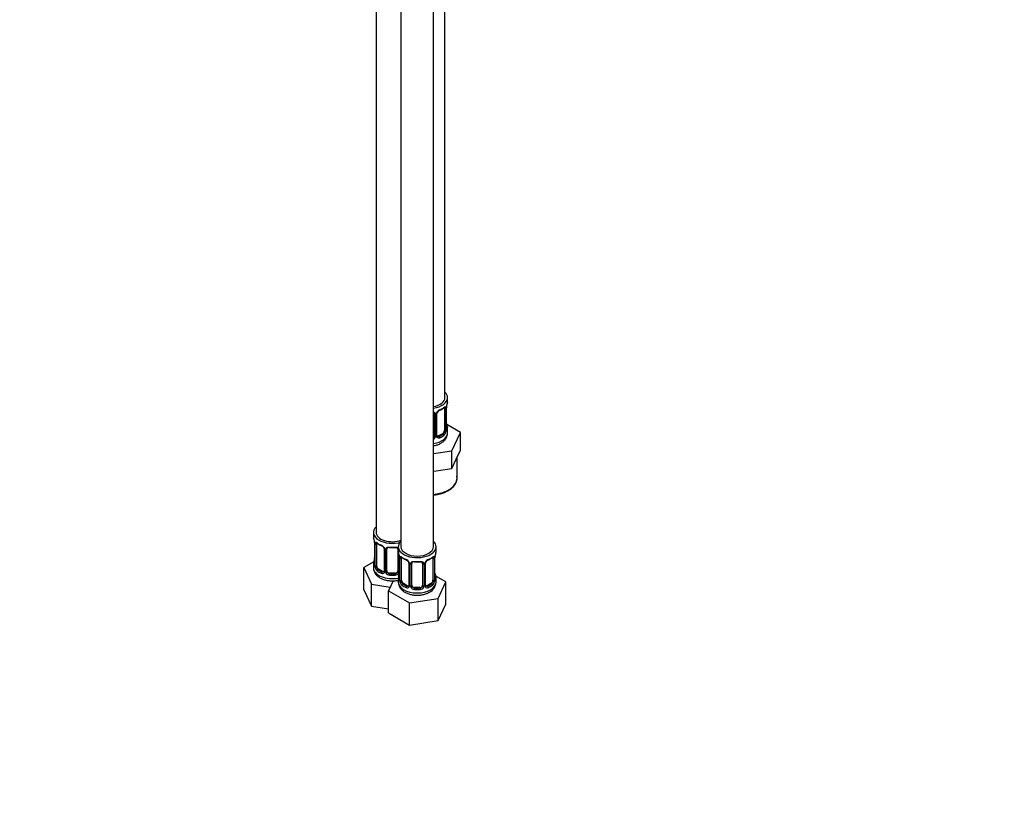
# Model space of a CAD drawing. Units: millimetres. Extents: x 0 to 838, y 0 to 1378.
# Drawn here: x 474 to 838, y 0 to 290 of the extents above; entities that cross this region are included whole.
import ezdxf
from ezdxf import colors
from ezdxf.entities.mleader import LeaderData, LeaderLine
from ezdxf.math import Vec2, Vec3

# ---------------------------------------------------------------- set-up
doc = ezdxf.new("R2010")
doc.units = ezdxf.units.MM
doc.layers.add('DV7_Défaut', color=7, linetype='Continuous')
doc.layers.add('Défaut', color=7, linetype='Continuous')

# ---------------------------------------------------------------- blocks, each defined once
blk = doc.blocks.new('_DOT')
at = {"color": 0}
blk.add_line((0, 0), (-1, 0), dxfattribs=at)
at = {"color": 0, "const_width": 0.333}
blk.add_lwpolyline([(-0.1665, 0, 1), (0.1665, 0, 1)], format="xyb", close=True, dxfattribs=at)
blk = doc.blocks.new('SE6')
at = {"layer": 'DV7_Défaut', "color": 7, "linetype": 'Continuous'}
for p, q in [((631.24, 150.01), (631.24, 374.91)), ((605.8, 346.33), (605.8, 100.2)), ((615, 341.03), (615, 94.89)), ((627, 94.89), (627, 341.03)), ((632.24, 148.8), (632.24, 150.01)), ((631.04, 145.94), (631.04, 137.88)), ((631.65, 146.03), (631.65, 137.97)), ((631.76, 138.12), (631.76, 146.19)), ((631.79, 138.21), (631.79, 146.27)), ((627.24, 144.07), (627.24, 136.01)), ((627.78, 143.89), (627.78, 135.83)), ((628.05, 135.89), (628.05, 143.95)), ((628.29, 136.1), (628.29, 144.17)), ((636.95, 137.12), (631.91, 140.03)), ((632.24, 136.94), (632.24, 138.45)), ((630.33, 136.65), (628.92, 135.84)), ((628.92, 135.84), (629.15, 135.7)), ((630.33, 136.65), (630.56, 136.52)), ((633.81, 130.36), (636.95, 137.12)), ((636.95, 130.59), (636.95, 137.12)), ((627, 129.31), (633.81, 130.36)), ((633.81, 123.83), (633.81, 130.36)), ((635.38, 127.21), (636.95, 130.59)), ((635.74, 120.21), (635.74, 127.98)), ((627.96, 122.92), (633.81, 123.83)), ((633.81, 123.83), (635.38, 127.21)), ((627, 122.77), (627.96, 122.92)), ((604.8, 100.2), (604.8, 98.73)), ((605.26, 96.2), (605.26, 88.14)), ((605.28, 96.12), (605.28, 88.06)), ((605.4, 87.9), (605.4, 95.96)), ((606.01, 87.81), (606.01, 95.87)), ((614, 94.89), (614, 93.42)), ((628, 93.42), (628, 94.89)), ((608.75, 94.1), (608.75, 86.04)), ((608.99, 93.89), (608.99, 85.82)), ((609.26, 85.76), (609.26, 93.82)), ((609.8, 85.94), (609.8, 94.01)), ((613.8, 94.01), (613.8, 85.94)), ((614.35, 91.75), (614.35, 85.76)), ((604.97, 89.32), (601.21, 87.14)), ((604.8, 88.38), (604.8, 87.14)), ((614.45, 90.9), (614.45, 82.83)), ((614.47, 90.81), (614.47, 82.75)), ((614.59, 82.59), (614.59, 90.66)), ((615.2, 82.5), (615.2, 90.57)), ((617.94, 88.79), (617.94, 80.73)), ((618.18, 88.58), (618.18, 80.52)), ((618.45, 80.45), (618.45, 88.51)), ((619, 80.64), (619, 88.7)), ((623, 88.7), (623, 80.64)), ((623.54, 88.51), (623.54, 80.45)), ((623.81, 80.52), (623.81, 88.58)), ((624.05, 80.73), (624.05, 88.79)), ((626.8, 90.57), (626.8, 82.5)), ((627.41, 90.66), (627.41, 82.59)), ((627.52, 82.75), (627.52, 90.81)), ((627.55, 82.83), (627.55, 90.9)), ((601.21, 87.14), (604.05, 81.03)), ((601.21, 78.98), (601.21, 87.14)), ((606.71, 86.58), (606.48, 86.45)), ((608.13, 85.77), (606.71, 86.58)), ((608.13, 85.77), (607.9, 85.64)), ((610.8, 85.13), (610.8, 84.94)), ((612.8, 85.13), (610.8, 85.13)), ((612.8, 85.13), (612.8, 84.94)), ((631.59, 81.84), (627.83, 84.01)), ((604.05, 81.03), (611.04, 79.94)), ((604.05, 72.86), (604.05, 81.03)), ((612.13, 82.27), (610.4, 78.56)), ((614, 83.07), (614, 81.83)), ((615.91, 81.28), (615.68, 81.15)), ((617.32, 80.46), (615.91, 81.28)), ((617.32, 80.46), (617.09, 80.33)), ((626.09, 81.28), (624.67, 80.46)), ((624.67, 80.46), (624.9, 80.33)), ((626.09, 81.28), (626.32, 81.15)), ((628, 81.83), (628, 83.07)), ((628.75, 75.72), (631.59, 81.84)), ((631.59, 73.67), (631.59, 81.84)), ((601.21, 78.98), (604.05, 72.86)), ((610.4, 78.56), (618.16, 74.08)), ((610.4, 70.39), (610.4, 78.56)), ((620, 79.82), (620, 79.63)), ((622, 79.82), (620, 79.82)), ((622, 79.82), (622, 79.63)), ((604.05, 72.86), (610.4, 71.88)), ((618.16, 74.08), (628.75, 75.72)), ((618.16, 65.91), (618.16, 74.08)), ((628.75, 67.55), (628.75, 75.72)), ((628.75, 67.55), (631.59, 73.67)), ((610.4, 70.39), (618.16, 65.91)), ((618.16, 65.91), (628.75, 67.55))]:
    blk.add_line(p, q, dxfattribs=at)
for centre, radius, start, end in [((626.55, 151.86), 7.06, 292.9585, 307.1116), ((630.55, 146.07), 1.1, 357.6841, 19.526), ((635.31, 146.15), 3.55, 170.0079, 179.3454), ((634.01, 146.31), 2.21, 169.3309, 180.9906), ((646.41, 143.99), 14.86, 163.606, 169.2521), ((627, 143.9), 0.785, 359.1311, 35.0336), ((629.22, 143.93), 1.16, 151.7186, 178.9861), ((630.36, 143.24), 2.5, 113.0004, 150.18), ((628.89, 144.2), 0.594, 147.8349, 183.0438), ((629.99, 143.68), 1.81, 112.6227, 156.7024), ((646.41, 143.25), 14.86, 190.7479, 196.394), ((626.15, 136.17), 1.72, 299.5444, 329.7127), ((626.07, 136.2), 1.2, 321.6165, 333.3802), ((626.68, 135.84), 1.1, 330.5042, 359.168), ((628.83, 135.88), 0.779, 178.9659, 214.7127), ((628.94, 136.06), 0.972, 219.7872, 297.134), ((628.54, 136.05), 0.244, 166.1465, 224.641), ((628.86, 136.38), 0.735, 239.5202, 292.8078), ((629.3, 137.75), 2.32, 313.1842, 351.2464), ((628.76, 137.99), 2.89, 348.0493, 359.4931), ((633.05, 138.08), 1.29, 178.1771, 196.676), ((632.82, 138.17), 1.03, 177.6336, 193.8646), ((590.63, 93.92), 14.86, 10.7478, 16.3941), ((601.73, 96.08), 3.55, 0.6583, 9.9884), ((606.5, 96.01), 1.11, 160.4927, 182.2972), ((610.42, 101.66), 6.91, 232.7372, 247.1926), ((606.69, 93.18), 2.5, 29.8198, 66.9998), ((607.02, 93.58), 1.85, 27.9263, 66.8971), ((608.22, 94.15), 0.521, 354.5893, 34.5488), ((607.83, 93.87), 1.16, 1.0203, 28.275), ((610.05, 93.83), 0.785, 144.9712, 180.8641), ((610, 94.13), 0.177, 129.0871, 188.482), ((599.82, 88.62), 14.86, 10.7478, 16.3941), ((610.92, 90.77), 3.55, 0.6583, 9.9884), ((615.69, 90.7), 1.11, 160.4927, 182.2972), ((626.3, 90.7), 1.1, 357.6841, 19.526), ((631.07, 90.77), 3.55, 170.0079, 179.3454), ((629.76, 90.94), 2.21, 169.3309, 180.9906), ((642.17, 88.62), 14.86, 163.606, 169.2521), ((590.63, 93.19), 14.86, 343.6059, 349.2522), ((602.72, 90.88), 2.54, 349.1632, 0.5943), ((604.27, 88.09), 0.984, 346.198, 3.5002), ((603.99, 88.02), 1.29, 343.3385, 1.8084), ((608.29, 87.93), 2.89, 180.5093, 191.9483), ((619.61, 96.35), 6.91, 232.7372, 247.1926), ((615.88, 87.87), 2.5, 29.8198, 66.9998), ((616.21, 88.28), 1.85, 27.9263, 66.8971), ((617.42, 88.85), 0.521, 354.5893, 34.5488), ((617.02, 88.56), 1.16, 1.0203, 28.275), ((619.24, 88.53), 0.785, 144.9712, 180.8641), ((619.19, 88.83), 0.177, 129.0871, 188.482), ((622.75, 88.53), 0.785, 359.1311, 35.0336), ((624.97, 88.56), 1.16, 151.7186, 178.9861), ((626.11, 87.87), 2.5, 113.0004, 150.18), ((624.65, 88.83), 0.594, 147.8349, 183.0438), ((625.75, 88.31), 1.81, 112.6227, 156.7024), ((622.31, 96.48), 7.06, 292.9585, 307.1116), ((607.75, 87.68), 2.32, 188.7542, 226.8152), ((608.11, 85.99), 0.972, 242.8666, 320.2121), ((608.18, 86.33), 0.746, 247.8303, 299.9683), ((608.49, 85.94), 0.245, 281.3244, 341.2582), ((608.21, 85.81), 0.779, 325.2937, 1.0277), ((610.36, 85.77), 1.1, 180.837, 209.4908), ((610.89, 86.1), 1.72, 210.2871, 265.0453), ((610.98, 86.14), 1.21, 206.8319, 261.5389), ((612.63, 86.13), 1.2, 278.249, 333.3802), ((612.72, 86.1), 1.72, 274.9548, 329.7127), ((599.82, 87.88), 14.86, 343.6059, 349.2522), ((613.25, 85.77), 1.1, 330.5042, 359.168), ((611.91, 85.57), 2.54, 349.1632, 0.5943), ((642.17, 87.88), 14.86, 190.7479, 196.394), ((613.46, 82.78), 0.984, 346.198, 3.5002), ((613.18, 82.71), 1.29, 343.3385, 1.8084), ((617.48, 82.62), 2.89, 180.5093, 191.9483), ((616.94, 82.37), 2.32, 188.7542, 226.8152), ((617.37, 81.02), 0.746, 247.8303, 299.9683), ((617.68, 80.63), 0.245, 281.3244, 341.2582), ((617.4, 80.5), 0.779, 325.2937, 1.0277), ((619.55, 80.47), 1.1, 180.837, 209.4908), ((620.18, 80.83), 1.21, 206.8319, 261.5389), ((621.82, 80.82), 1.2, 278.249, 333.3802), ((622.44, 80.47), 1.1, 330.5042, 359.168), ((624.59, 80.5), 0.779, 178.9659, 214.7127), ((624.3, 80.68), 0.244, 166.1465, 224.641), ((624.62, 81.01), 0.735, 239.5202, 292.8078), ((623.6, 82), 4.39, 296.0833, 357.8463), ((625.05, 82.37), 2.32, 313.1842, 351.2464), ((624.51, 82.62), 2.89, 348.0493, 359.4931), ((628.81, 82.71), 1.29, 178.1771, 196.676), ((628.58, 82.79), 1.03, 177.6336, 193.8646), ((617.3, 80.68), 0.972, 242.8666, 320.2121), ((620.09, 80.8), 1.72, 210.2871, 265.0453), ((621.91, 80.8), 1.72, 274.9548, 329.7127), ((624.7, 80.68), 0.972, 219.7872, 297.134)]:
    blk.add_arc(centre, radius, start, end, dxfattribs=at)
for centre, major_axis, ratio, start_param, end_param in [((625.24, 150.01), (6, 0), 0.57735, 5.00964, 6.283185), ((625.24, 150.01), (7, 0), 0.57735, 4.966155, 6.283185), ((625.24, 150.01), (7, 0), 0.57735, 0, 0.5411), ((625.24, 148.8), (7, 0), 0.57735, 5.345686, 5.649888), ((630.56, 146.54), (-0.247, 0.314), 0.658162, 3.118804, 3.140992), ((630.56, 146.54), (-0.247, 0.314), 0.658162, 3.140992, 3.838456), ((631.22, 146.54), (-0.373, -0.146), 0.85055, 0.542333, 2.42751), ((630.33, 145.53), (0.5, 0.866), 0.57735, 5.497787, 5.9443), ((631.28, 146.12), (-0.4, 0), 0.57735, 0.912181, 2.727841), ((631.39, 146.27), (-0.4, 0), 0.57735, 2.769946, 3.141593), ((631.39, 146.27), (-0.4, 0), 0.57735, 3.141593, 3.167479), ((631.44, 146.84), (-0.395, 0.063), 0.166114, 2.853764, 3.166002), ((625.24, 148.8), (-7, 0), 0.57735, 2.989492, 3.141593), ((627.5, 144.57), (0.332, 0.222), 0.641506, 2.810581, 4.695758), ((626.24, 144.07), (-1, 0), 0.816497, 3.141593, 3.467657), ((627.64, 144.1), (-0.4, 0), 0.57735, 0.126783, 1.942443), ((627.89, 144.17), (-0.4, 0), 0.57735, 1.984548, 3.158671), ((628.02, 144.69), (-0.359, 0.176), 0.358003, 2.226125, 3.156385), ((629.15, 145.73), (-0.156, 0.368), 0.483207, 3.142101, 3.992305), ((629.15, 145.73), (-0.156, 0.368), 0.483207, 3.116182, 3.142101), ((631.44, 140.4), (-0.395, -0.063), 0.166114, 2.62932, 3.429422), ((631.76, 139.03), (-0.387, -0.103), 0.80707, 2.93051, 4.436462), ((625.24, 138.77), (-6.6, 0), 0.57735, 3.017713, 3.265472), ((625.24, 138.45), (-7, 0), 0.57735, 2.989492, 3.293694), ((625.24, 136.94), (7, 0), 0.57735, 4.966155, 6.283185), ((626.24, 136.01), (1, 0), 0.816497, 5.571649, 5.836672), ((626.24, 136.01), (1, 0), 0.816497, 5.836672, 6.283185), ((627.5, 135.52), (0.355, -0.185), 0.387288, 3.415419, 5.300595), ((627.64, 136.04), (0.4, 0), 0.57735, 3.268375, 5.084035), ((627.89, 136.1), (-0.4, 0), 0.57735, 1.984548, 3.141593), ((628.02, 135.64), (-0.333, -0.222), 0.670791, 1.631109, 3.516286), ((628.92, 136.65), (0.5, 0.866), 0.57735, 3.197661, 3.926991), ((625.24, 138.77), (6.6, 0), 0.57735, 5.345686, 5.649888), ((629.15, 135.38), (0.156, -0.368), 0.483207, 0.850713, 2.421509), ((625.24, 138.45), (7, 0), 0.57735, 5.345686, 5.649888), ((630.33, 137.47), (0.5, 0.866), 0.57735, 3.926991, 5.051274), ((630.56, 136.19), (0.247, -0.314), 0.658162, 0.696863, 2.267659), ((630.33, 137.47), (0.5, 0.866), 0.57735, 5.051274, 5.497787), ((631.22, 137.49), (0.392, -0.078), 0.178244, 4.04041, 5.925586), ((631.28, 138.06), (0.4, 0), 0.57735, 4.053773, 5.869434), ((631.39, 138.21), (-0.4, 0), 0.57735, 2.769946, 3.141593), ((631.76, 137.87), (0.387, -0.103), 0.80707, 0.211083, 1.781879), ((631.44, 137.79), (-0.381, -0.123), 0.86268, 2.555043, 3.156852), ((625.24, 120.21), (10.5, 0), 0.57735, 4.880548, 6.283185), ((611.8, 100.2), (7, 0), 0.57735, 2.600493, 5.185947), ((611.8, 98.73), (7, 0), 0.57735, 3.141593, 3.293694), ((611.8, 100.2), (6, 0), 0.57735, 3.141593, 5.273426), ((605.66, 96.2), (0.4, 0), 0.57735, 3.141593, 3.513239), ((605.76, 96.06), (0.4, 0), 0.57735, 3.555344, 5.371005), ((605.82, 96.47), (0.373, -0.146), 0.85055, 3.855675, 5.740852), ((606.71, 95.46), (-0.5, 0.866), 0.57735, 0.338885, 0.785398), ((611.8, 98.73), (-7, 0), 0.57735, 0.633297, 0.937499), ((606.48, 96.48), (0.247, 0.314), 0.658162, 2.44473, 3.142139), ((607.9, 95.66), (0.156, 0.368), 0.483207, 2.29088, 3.15834), ((611.8, 98.73), (-7, 0), 0.57735, 1.418695, 1.722897), ((610.8, 94.96), (0.035, 0.398), 0.123712, 2.191761, 3.762557), ((612.8, 94.96), (-0.035, 0.398), 0.123712, 3.126928, 4.091425), ((621, 94.89), (7, 0), 0.57735, 2.600493, 6.283185), ((621, 94.89), (6, 0), 0.57735, 3.141593, 6.283185), ((621, 94.89), (7, 0), 0.57735, 0, 0.5411), ((609.02, 94.63), (0.359, 0.176), 0.358003, 3.118293, 4.05706), ((609.15, 94.1), (0.4, 0), 0.57735, 3.123082, 4.298637), ((609.41, 94.04), (0.4, 0), 0.57735, 4.340743, 6.156403), ((609.54, 94.5), (-0.332, 0.222), 0.641506, 1.587428, 3.139326), ((610.8, 94.01), (-1, 0), 0.816497, 6.15916, 6.283185), ((609.54, 94.5), (-0.332, 0.222), 0.641506, 3.139326, 3.472604), ((611.8, 98.4), (6.6, 0), 0.57735, 4.560288, 4.86449), ((612.8, 94.96), (-0.035, 0.398), 0.123712, 2.520628, 3.126928), ((614.07, 94.5), (0.332, 0.222), 0.641506, 2.810581, 4.111274), ((612.8, 94.01), (-1, 0), 0.816497, 3.141593, 3.467657), ((614.2, 94.04), (-0.4, 0), 0.57735, 0.126783, 1.034445), ((621, 93.42), (7, 0), 0.57735, 3.141593, 3.293694), ((615.01, 91.17), (0.373, -0.146), 0.85055, 3.855675, 5.740852), ((621, 93.42), (-7, 0), 0.57735, 0.633297, 0.937499), ((615.68, 91.17), (0.247, 0.314), 0.658162, 2.44473, 3.142139), ((621, 93.42), (7, 0), 0.57735, 5.345686, 5.649888), ((626.32, 91.17), (-0.247, 0.314), 0.658162, 3.140992, 3.838456), ((626.98, 91.17), (-0.373, -0.146), 0.85055, 0.542333, 2.42751), ((627.2, 91.47), (-0.395, 0.063), 0.166114, 2.853764, 3.166002), ((621, 93.42), (-7, 0), 0.57735, 2.989492, 3.141593), ((611.8, 88.38), (7, 0), 0.57735, 2.989492, 3.293694), ((605.28, 88.96), (0.387, -0.103), 0.80707, 1.846723, 3.352676), ((605.28, 87.8), (-0.387, -0.103), 0.80707, 4.501306, 6.072102), ((611.8, 88.71), (6.6, 0), 0.57735, 3.017713, 3.265472), ((605.6, 87.72), (0.381, -0.123), 0.86268, 3.126024, 3.728142), ((605.6, 90.34), (0.395, -0.063), 0.166114, 3.168754, 3.653865), ((605.66, 88.14), (0.4, 0), 0.57735, 3.141593, 3.513239), ((605.76, 87.99), (-0.4, 0), 0.57735, 0.413752, 2.229412), ((605.82, 87.42), (-0.392, -0.078), 0.178244, 0.357599, 2.242775), ((606.71, 87.4), (-0.5, 0.866), 0.57735, 0.785398, 1.231911), ((606.71, 87.4), (0.5, -0.866), 0.57735, 4.373504, 5.497787), ((614.85, 90.9), (0.4, 0), 0.57735, 3.141591, 3.513239), ((614.95, 90.75), (0.4, 0), 0.57735, 3.555344, 5.371005), ((615.91, 90.16), (-0.5, 0.866), 0.57735, 0.338885, 0.785398), ((617.09, 90.35), (0.156, 0.368), 0.483207, 2.29088, 3.15834), ((618.21, 89.32), (0.359, 0.176), 0.358003, 3.118293, 4.05706), ((618.34, 88.79), (0.4, 0), 0.57735, 3.123082, 4.298637), ((618.6, 88.73), (0.4, 0), 0.57735, 4.340743, 6.156403), ((618.73, 89.19), (-0.332, 0.222), 0.641506, 1.587428, 3.139326), ((620, 88.7), (-1, 0), 0.816497, 6.15916, 6.283185), ((618.73, 89.19), (-0.332, 0.222), 0.641506, 3.139326, 3.472604), ((621, 93.42), (-7, 0), 0.57735, 1.418695, 1.722897), ((620, 89.66), (0.035, 0.398), 0.123712, 2.191761, 3.762557), ((621, 93.1), (6.6, 0), 0.57735, 4.560288, 4.86449), ((622, 89.66), (-0.035, 0.398), 0.123712, 2.520628, 3.126928), ((622, 89.66), (-0.035, 0.398), 0.123712, 3.126928, 4.091425), ((623.26, 89.19), (0.332, 0.222), 0.641506, 2.810581, 4.695758), ((622, 88.7), (-1, 0), 0.816497, 3.141593, 3.467657), ((623.39, 88.73), (-0.4, 0), 0.57735, 0.126783, 1.942443), ((623.65, 88.79), (-0.4, 0), 0.57735, 1.984548, 3.158671), ((623.78, 89.32), (-0.359, 0.176), 0.358003, 2.226125, 3.156385), ((624.9, 90.35), (-0.156, 0.368), 0.483207, 3.116182, 3.142101), ((624.9, 90.35), (-0.156, 0.368), 0.483207, 3.142101, 3.992305), ((626.32, 91.17), (-0.247, 0.314), 0.658162, 3.118804, 3.140992), ((626.09, 90.16), (0.5, 0.866), 0.57735, 5.497787, 5.9443), ((627.04, 90.75), (-0.4, 0), 0.57735, 0.912181, 2.727841), ((627.15, 90.9), (-0.4, 0), 0.57735, 2.769946, 3.141593), ((627.15, 90.9), (-0.4, 0), 0.57735, 3.141593, 3.167479), ((611.8, 87.14), (7, 0), 0.57735, 3.141593, 5.032612), ((606.48, 86.13), (-0.247, -0.314), 0.658162, 4.015526, 5.586322), ((611.8, 88.38), (-7, 0), 0.57735, 0.633297, 0.937499), ((611.8, 88.71), (-6.6, 0), 0.57735, 0.633297, 0.937499), ((607.9, 85.31), (-0.156, -0.368), 0.483207, 3.861676, 5.432473), ((608.13, 86.58), (-0.5, 0.866), 0.57735, 2.356194, 3.141593), ((609.02, 85.58), (0.333, -0.222), 0.670791, 3.119278, 4.652076), ((609.15, 86.04), (0.4, 0), 0.57735, 3.141593, 4.298637), ((609.15, 86.04), (0.4, 0), 0.57735, 3.118952, 3.141593), ((609.41, 85.97), (-0.4, 0), 0.57735, 1.19915, 3.01481), ((609.54, 85.45), (-0.355, -0.185), 0.387288, 0.98259, 2.867767), ((610.8, 85.94), (1, 0), 0.816497, 3.141593, 3.588106), ((610.8, 85.94), (1, 0), 0.816497, 3.588106, 4.712389), ((610.8, 84.61), (-0.035, -0.398), 0.123712, 3.762557, 5.333353), ((611.8, 88.38), (7, 0), 0.57735, 4.560288, 4.86449), ((611.8, 88.71), (-6.6, 0), 0.57735, 1.418695, 1.722897), ((612.8, 85.94), (1, 0), 0.816497, 4.712389, 5.836672), ((612.8, 84.61), (0.035, -0.398), 0.123712, 0.949832, 2.520628), ((612.8, 85.94), (1, 0), 0.816497, 5.836672, 6.283185), ((614.07, 85.45), (0.355, -0.185), 0.387288, 3.415419, 5.300595), ((614.2, 85.97), (0.4, 0), 0.57735, 3.268375, 5.084035), ((614.47, 83.65), (0.387, -0.103), 0.80707, 1.846723, 3.352676), ((621, 83.4), (6.6, 0), 0.57735, 3.017713, 3.265472), ((614.8, 85.03), (0.395, -0.063), 0.166114, 3.168754, 3.653865), ((627.2, 85.03), (-0.395, -0.063), 0.166114, 2.62932, 3.429422), ((627.52, 83.65), (-0.387, -0.103), 0.80707, 2.93051, 4.436462), ((621, 83.4), (-6.6, 0), 0.57735, 3.017713, 3.265472), ((621, 83.07), (7, 0), 0.57735, 2.989492, 3.293694), ((621, 81.83), (7, 0), 0.57735, 3.141593, 6.283185), ((614.47, 82.5), (-0.387, -0.103), 0.80707, 4.501306, 6.072102), ((614.8, 82.42), (0.381, -0.123), 0.86268, 3.126024, 3.728142), ((614.85, 82.83), (0.4, 0), 0.57735, 3.141593, 3.513239), ((614.95, 82.69), (-0.4, 0), 0.57735, 0.413752, 2.229412), ((615.01, 82.12), (-0.392, -0.078), 0.178244, 0.357599, 2.242775), ((615.91, 82.09), (-0.5, 0.866), 0.57735, 0.785398, 1.231911), ((615.91, 82.09), (0.5, -0.866), 0.57735, 4.373504, 5.497787), ((615.68, 80.82), (-0.247, -0.314), 0.658162, 4.015526, 5.586322), ((621, 83.07), (-7, 0), 0.57735, 0.633297, 0.937499), ((621, 83.4), (-6.6, 0), 0.57735, 0.633297, 0.937499), ((617.09, 80), (-0.156, -0.368), 0.483207, 3.861676, 5.432473), ((617.32, 81.28), (-0.5, 0.866), 0.57735, 2.356194, 3.141593), ((618.21, 80.27), (0.333, -0.222), 0.670791, 3.119278, 4.652076), ((618.34, 80.73), (0.4, 0), 0.57735, 3.141593, 4.298637), ((618.34, 80.73), (0.4, 0), 0.57735, 3.118952, 3.141593), ((618.6, 80.67), (-0.4, 0), 0.57735, 1.19915, 3.01481), ((618.73, 80.14), (-0.355, -0.185), 0.387288, 0.98259, 2.867767), ((620, 80.64), (1, 0), 0.816497, 3.141593, 3.588106), ((620, 80.64), (1, 0), 0.816497, 3.588106, 4.712389), ((622, 80.64), (1, 0), 0.816497, 4.712389, 5.836672), ((622, 80.64), (1, 0), 0.816497, 5.836672, 6.283185), ((623.26, 80.14), (0.355, -0.185), 0.387288, 3.415419, 5.300595), ((623.39, 80.67), (0.4, 0), 0.57735, 3.268375, 5.084035), ((623.65, 80.73), (-0.4, 0), 0.57735, 1.984548, 3.141593), ((623.78, 80.27), (-0.333, -0.222), 0.670791, 1.631109, 3.516286), ((624.67, 81.28), (0.5, 0.866), 0.57735, 3.197661, 3.926991), ((621, 83.4), (6.6, 0), 0.57735, 5.345686, 5.649888), ((624.9, 80), (0.156, -0.368), 0.483207, 0.850713, 2.421509), ((621, 83.07), (7, 0), 0.57735, 5.345686, 5.649888), ((626.09, 82.09), (0.5, 0.866), 0.57735, 3.926991, 5.051274), ((626.32, 80.82), (0.247, -0.314), 0.658162, 0.696863, 2.267659), ((626.09, 82.09), (0.5, 0.866), 0.57735, 5.051274, 5.497787), ((626.98, 82.12), (0.392, -0.078), 0.178244, 4.04041, 5.925586), ((627.04, 82.69), (0.4, 0), 0.57735, 4.053773, 5.869434), ((627.15, 82.83), (-0.4, 0), 0.57735, 2.769946, 3.141593), ((627.52, 82.5), (0.387, -0.103), 0.80707, 0.211083, 1.781879), ((627.2, 82.42), (-0.381, -0.123), 0.86268, 2.555043, 3.156852), ((621, 83.07), (-7, 0), 0.57735, 2.989492, 3.293694), ((620, 79.31), (-0.035, -0.398), 0.123712, 3.762557, 5.333353), ((621, 83.07), (7, 0), 0.57735, 4.560288, 4.86449), ((621, 83.4), (-6.6, 0), 0.57735, 1.418695, 1.722897), ((622, 79.31), (0.035, -0.398), 0.123712, 0.949832, 2.520628)]:
    blk.add_ellipse(centre, major_axis=major_axis, ratio=ratio, start_param=start_param, end_param=end_param, dxfattribs=at)
for points, knots in [([(630.8, 146.22), (630.82, 146.24), (630.89, 146.29), (630.97, 146.33), (630.99, 146.34), (630.99, 146.34)], [0, 0, 0, 0, 0.167452, 0.658021, 1, 1, 1, 1]), ([(630.88, 146.41), (630.97, 146.47), (631.04, 146.52), (631.19, 146.6), (631.26, 146.62), (631.38, 146.63), (631.43, 146.61), (631.52, 146.56), (631.56, 146.51), (631.59, 146.44)], [0, 0, 0, 0, 0.25, 0.25, 0.5, 0.5, 0.75, 0.75, 1, 1, 1, 1]), ([(627, 144.5), (627.07, 144.46), (627.14, 144.4), (627.17, 144.33), (627.18, 144.31)], [0, 0, 0, 0, 0.716619, 1, 1, 1, 1]), ([(627.01, 144.75), (627.03, 144.74), (627.06, 144.74), (627.2, 144.69), (627.31, 144.64), (627.5, 144.51), (627.58, 144.44), (627.64, 144.35)], [0, 0, 0, 0, 0.096297, 0.096297, 0.548148, 0.548148, 1, 1, 1, 1]), ([(627, 132.21), (627.1, 132.22), (627.65, 132.32), (628.61, 132.59), (629.79, 133.13), (630.76, 133.82), (631.5, 134.63), (631.98, 135.49), (632.23, 136.31), (632.21, 136.77), (632.21, 136.98)], [0, 0, 0, 0, 0.035737, 0.194316, 0.356049, 0.521608, 0.662354, 0.795501, 0.924132, 1, 1, 1, 1]), ([(630.56, 136.52), (630.61, 136.57), (630.66, 136.63), (630.75, 136.76), (630.79, 136.84), (630.89, 137.1), (630.94, 137.29), (630.97, 137.48)], [0, 0, 0, 0, 0.25, 0.25, 0.5, 0.5, 1, 1, 1, 1]), ([(631.83, 137.89), (631.83, 137.89), (631.83, 137.9), (631.82, 137.91), (631.82, 137.92)], [0, 0, 0, 0, 0.520436, 1, 1, 1, 1]), ([(632.16, 137.84), (632.14, 137.76), (632.11, 137.69), (632.06, 137.6), (632.02, 137.57), (631.96, 137.54), (631.93, 137.55), (631.87, 137.6), (631.84, 137.65), (631.82, 137.71)], [0, 0, 0, 0, 0.25, 0.25, 0.5, 0.5, 0.75, 0.75, 1, 1, 1, 1]), ([(627, 114.02), (627.49, 114.07), (628.53, 114.22), (630.03, 114.58), (631.46, 115.1), (632.73, 115.75), (633.82, 116.52), (634.7, 117.4), (635.33, 118.35), (635.69, 119.35), (635.79, 120.27), (635.68, 120.76), (635.63, 120.98)], [0, 0, 0, 0, 0.095922, 0.2016686, 0.3076129, 0.4138212, 0.5203075, 0.6268873, 0.7329293, 0.8375021, 0.9400358, 1, 1, 1, 1]), ([(605.46, 96.38), (605.49, 96.44), (605.52, 96.49), (605.61, 96.55), (605.67, 96.56), (605.79, 96.55), (605.85, 96.53), (606, 96.46), (606.08, 96.4), (606.16, 96.34)], [0, 0, 0, 0, 0.25, 0.25, 0.5, 0.5, 0.75, 0.75, 1, 1, 1, 1]), ([(606.06, 96.27), (606.06, 96.27), (606.06, 96.27), (606.12, 96.25), (606.2, 96.19), (606.24, 96.16)], [0, 0, 0, 0, 0.161506, 0.616255, 1, 1, 1, 1]), ([(609.4, 94.28), (609.47, 94.37), (609.55, 94.45), (609.74, 94.57), (609.84, 94.62), (610.08, 94.7), (610.2, 94.72), (610.47, 94.75), (610.6, 94.75), (610.74, 94.74)], [0, 0, 0, 0, 0.25, 0.25, 0.5, 0.5, 0.75, 0.75, 1, 1, 1, 1]), ([(612.87, 94.74), (613, 94.75), (613.14, 94.75), (613.4, 94.72), (613.53, 94.7), (613.76, 94.62), (613.87, 94.57), (613.98, 94.5), (614, 94.49), (614.01, 94.48)], [0, 0, 0, 0, 0.315264, 0.315264, 0.630529, 0.630529, 0.945793, 0.945793, 1, 1, 1, 1]), ([(610.8, 94.64), (610.71, 94.65), (610.62, 94.65), (610.44, 94.64), (610.35, 94.63), (610.11, 94.56), (609.99, 94.48), (609.9, 94.36)], [0, 0, 0, 0, 0.25, 0.25, 0.5, 0.5, 1, 1, 1, 1]), ([(612.84, 94.56), (612.87, 94.57), (613.01, 94.58), (613.28, 94.55), (613.56, 94.45), (613.7, 94.34), (613.74, 94.27), (613.75, 94.24)], [0, 0, 0, 0, 0.068375, 0.34383, 0.623213, 0.901253, 1, 1, 1, 1]), ([(614.65, 91.07), (614.68, 91.14), (614.71, 91.18), (614.8, 91.24), (614.86, 91.25), (614.98, 91.24), (615.05, 91.22), (615.19, 91.15), (615.27, 91.1), (615.35, 91.03)], [0, 0, 0, 0, 0.25, 0.25, 0.5, 0.5, 0.75, 0.75, 1, 1, 1, 1]), ([(626.64, 91.03), (626.72, 91.1), (626.8, 91.15), (626.95, 91.22), (627.02, 91.24), (627.14, 91.25), (627.19, 91.24), (627.28, 91.18), (627.32, 91.14), (627.34, 91.07)], [0, 0, 0, 0, 0.25, 0.25, 0.5, 0.5, 0.75, 0.75, 1, 1, 1, 1]), ([(605.23, 87.65), (605.21, 87.58), (605.18, 87.54), (605.12, 87.48), (605.08, 87.48), (605.02, 87.5), (604.99, 87.53), (604.93, 87.62), (604.91, 87.69), (604.89, 87.77)], [0, 0, 0, 0, 0.25, 0.25, 0.5, 0.5, 0.75, 0.75, 1, 1, 1, 1]), ([(605.23, 87.86), (605.22, 87.85), (605.22, 87.83), (605.22, 87.83), (605.22, 87.83)], [0, 0, 0, 0, 0.563594, 1, 1, 1, 1]), ([(606.08, 87.42), (606.09, 87.32), (606.11, 87.23), (606.16, 87.04), (606.19, 86.95), (606.29, 86.69), (606.38, 86.55), (606.48, 86.45)], [0, 0, 0, 0, 0.25, 0.25, 0.5, 0.5, 1, 1, 1, 1]), ([(615.25, 90.96), (615.25, 90.96), (615.25, 90.96), (615.31, 90.94), (615.39, 90.88), (615.43, 90.85)], [0, 0, 0, 0, 0.161506, 0.616255, 1, 1, 1, 1]), ([(618.6, 88.98), (618.66, 89.07), (618.74, 89.14), (618.93, 89.26), (619.04, 89.31), (619.27, 89.39), (619.4, 89.42), (619.66, 89.44), (619.8, 89.44), (619.94, 89.43)], [0, 0, 0, 0, 0.25, 0.25, 0.5, 0.5, 0.75, 0.75, 1, 1, 1, 1]), ([(620, 89.33), (619.9, 89.34), (619.81, 89.34), (619.63, 89.33), (619.54, 89.32), (619.31, 89.25), (619.18, 89.17), (619.1, 89.05)], [0, 0, 0, 0, 0.25, 0.25, 0.5, 0.5, 1, 1, 1, 1]), ([(622.03, 89.25), (622.07, 89.26), (622.21, 89.28), (622.48, 89.25), (622.75, 89.15), (622.9, 89.03), (622.93, 88.96), (622.94, 88.94)], [0, 0, 0, 0, 0.068375, 0.34383, 0.623213, 0.901253, 1, 1, 1, 1]), ([(622.06, 89.43), (622.2, 89.44), (622.33, 89.44), (622.6, 89.42), (622.72, 89.39), (622.96, 89.32), (623.07, 89.26), (623.25, 89.14), (623.33, 89.07), (623.4, 88.98)], [0, 0, 0, 0, 0.25, 0.25, 0.5, 0.5, 0.75, 0.75, 1, 1, 1, 1]), ([(626.56, 90.85), (626.58, 90.86), (626.65, 90.92), (626.72, 90.96), (626.75, 90.96), (626.75, 90.96)], [0, 0, 0, 0, 0.1674515, 0.6580205, 1, 1, 1, 1]), ([(604.83, 87.1), (604.84, 86.82), (604.86, 86.28), (605.19, 85.41), (605.73, 84.58), (606.48, 83.86), (607.43, 83.24), (608.56, 82.75), (609.82, 82.41), (611.17, 82.24), (612.54, 82.25), (613.48, 82.37), (613.96, 82.47), (614, 82.48)], [0, 0, 0, 0, 0.072217, 0.163113, 0.254482, 0.349868, 0.451161, 0.557415, 0.66546, 0.773233, 0.880822, 0.988941, 1, 1, 1, 1]), ([(614.03, 81.79), (614.03, 81.57), (614.03, 81.09), (614.31, 80.26), (614.81, 79.42), (615.52, 78.67), (616.43, 78.03), (617.53, 77.52), (618.78, 77.15), (620.11, 76.95), (621.48, 76.92), (622.84, 77.07), (624.1, 77.39), (625.01, 77.76), (625.42, 78), (625.53, 78.06)], [0, 0, 0, 0, 0.045409, 0.120713, 0.195799, 0.273743, 0.35643, 0.443534, 0.53266, 0.621656, 0.710432, 0.799527, 0.889493, 0.97542, 1, 1, 1, 1]), ([(614.42, 82.34), (614.4, 82.27), (614.37, 82.23), (614.31, 82.18), (614.28, 82.17), (614.21, 82.19), (614.18, 82.22), (614.12, 82.32), (614.1, 82.38), (614.08, 82.46)], [0, 0, 0, 0, 0.25, 0.25, 0.5, 0.5, 0.75, 0.75, 1, 1, 1, 1]), ([(614.42, 82.55), (614.41, 82.54), (614.41, 82.52), (614.41, 82.52), (614.41, 82.52)], [0, 0, 0, 0, 0.563594, 1, 1, 1, 1]), ([(615.27, 82.11), (615.28, 82.01), (615.3, 81.92), (615.35, 81.73), (615.38, 81.64), (615.48, 81.39), (615.57, 81.24), (615.68, 81.15)], [0, 0, 0, 0, 0.25, 0.25, 0.5, 0.5, 1, 1, 1, 1]), ([(626.32, 81.15), (626.37, 81.19), (626.42, 81.25), (626.51, 81.39), (626.55, 81.47), (626.65, 81.72), (626.7, 81.92), (626.73, 82.11)], [0, 0, 0, 0, 0.25, 0.25, 0.5, 0.5, 1, 1, 1, 1]), ([(627.92, 82.46), (627.89, 82.38), (627.87, 82.32), (627.81, 82.22), (627.78, 82.19), (627.72, 82.17), (627.68, 82.18), (627.62, 82.23), (627.6, 82.27), (627.57, 82.34)], [0, 0, 0, 0, 0.25, 0.25, 0.5, 0.5, 0.75, 0.75, 1, 1, 1, 1]), ([(627.58, 82.52), (627.58, 82.52), (627.58, 82.52), (627.58, 82.54), (627.58, 82.55)], [0, 0, 0, 0, 0.520436, 1, 1, 1, 1])]:
    blk.add_open_spline(points, degree=3, knots=knots, dxfattribs=at)
for points in [[(630.97, 146.25), (630.96, 146.28), (630.95, 146.3), (630.94, 146.32)], [(628.49, 135.75), (628.47, 135.75), (628.43, 135.79), (628.38, 135.88)], [(606.15, 96.29), (606.12, 96.28), (606.09, 96.24), (606.08, 96.19)], [(615.34, 90.99), (615.31, 90.97), (615.29, 90.93), (615.27, 90.88)], [(626.73, 90.88), (626.72, 90.91), (626.71, 90.93), (626.69, 90.95)], [(608.74, 86.04), (608.75, 85.92), (608.73, 85.84), (608.68, 85.81)], [(617.94, 80.73), (617.94, 80.61), (617.92, 80.53), (617.87, 80.5)], [(624.25, 80.38), (624.22, 80.37), (624.19, 80.42), (624.13, 80.51)]]:
    blk.add_open_spline(points, degree=3, dxfattribs=at)

msp = doc.modelspace()

# ---------------------------------------------------------------- block references
at = {"layer": 'Défaut'}
msp.add_blockref('SE6', (0, 0), dxfattribs=at)

# ---------------------------------------------------------------- leaders
at = {"layer": 'Défaut', "color": 7, "linetype": 'Continuous'}
ml = msp.add_multileader_mtext('Standard', dxfattribs=at)
ml.set_content('{\\pxsm0.9;\\fSolid Edge ISO|b1||i0||c0|p34;\\W1.;20/07/2016\\P}', color=256)
ml.set_leader_properties()
ml.set_arrow_properties(name='DOT')
ml.build(insert=Vec2(0, 0))
ml.multileader.update_dxf_attribs({"leader_type": 0, "dogleg_length": 0, "arrow_head_size": 12})
ctx = ml.context
ctx.base_point, ctx.char_height, ctx.arrow_head_size, ctx.landing_gap_size = Vec3(750.57, 1366.6), 12, 12, 4.2
notes = []
notes.append((ctx, [(0, (0, 0, 0), (0, 0), (1, 0), 1, [])]))
ctx.mtext.insert = Vec3(752.57, 1372.72)
for ctx, leaders in notes:
    for number, flags, end, landing, length, lines in leaders:
        leader = LeaderData()
        leader.index, (leader.has_last_leader_line, leader.has_dogleg_vector, leader.attachment_direction) = number, flags
        leader.last_leader_point, leader.dogleg_vector, leader.dogleg_length = Vec3(end), Vec3(landing), length
        for number, points, colour, breaks in lines:
            line = LeaderLine()
            line.index, line.vertices, line.color, line.breaks = number, Vec3.list(points), colors.encode_raw_color(colour), breaks
            leader.lines.append(line)
        ctx.leaders.append(leader)

doc.saveas('drawing.dxf')
